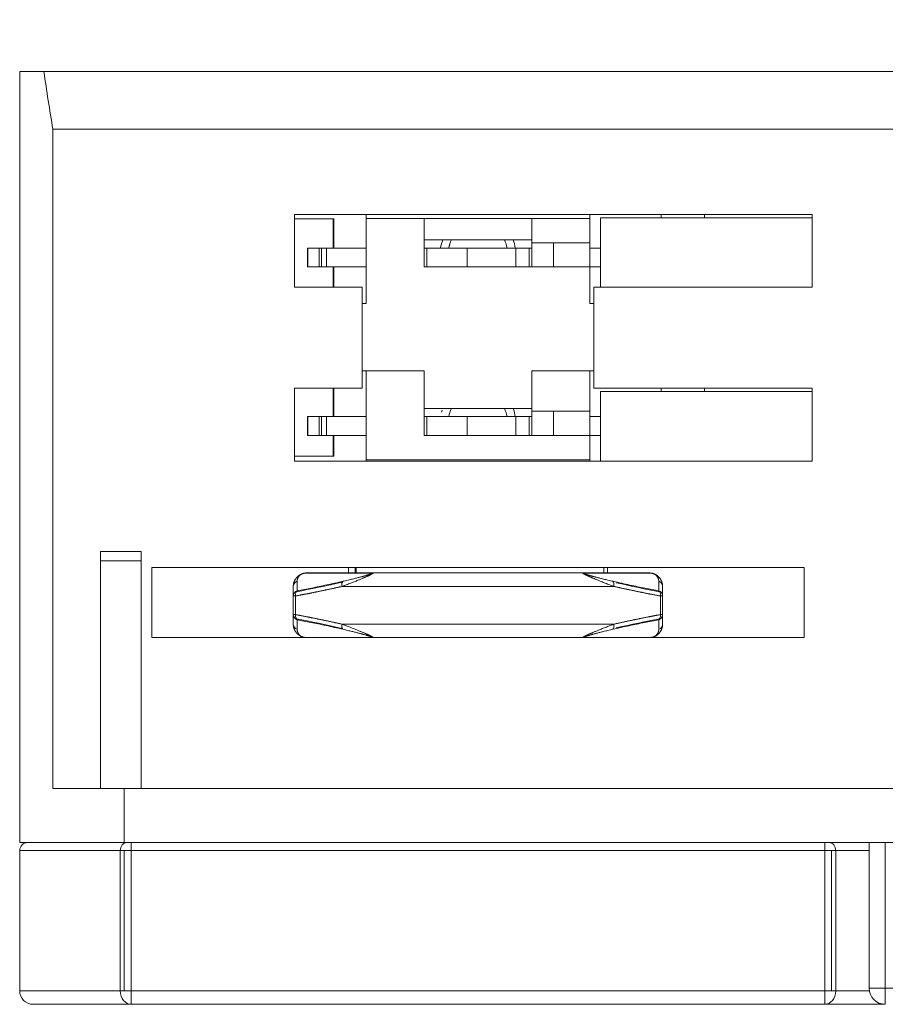
# Model space of a CAD drawing. Units: inches. Extents: x 1512 to 2312, y 1687 to 2987.
# Drawn here: x 1936 to 1968, y 2870 to 2907 of the extents above; entities that cross this region are included whole.
import ezdxf

# ---------------------------------------------------------------- set-up
doc = ezdxf.new("R2010")
doc.units = ezdxf.units.IN
doc.header["$MEASUREMENT"] = 0
doc.layers.add('10', color=7, linetype='Continuous')
doc.dimstyles.new('GB-5', dxfattribs={"dimtxt": 5, "dimasz": 5, "dimexe": 5, "dimexo": 10, "dimgap": 5, "dimtad": 0, "dimtih": 1, "dimtoh": 1, "dimdec": 0, "dimzin": 0, "dimdsep": 46, "dimtxsty": 'Standard', "dimcen": 2.5, "dimadec": 0, "dimazin": 0, "dimtfac": 1, "dimtdec": 0, "dimtofl": 0, "dimtmove": 0, "dimatfit": 3, "dimfxl": 1, "dimtolj": 1, "dimtzin": 0, "dimarcsym": 0})

# ---------------------------------------------------------------- blocks, each defined once
blk = doc.blocks.new('*D89')
at = {"color": 0, "lineweight": -2}
for p, q in [((1936.078, 2914.994), (1936.078, 2925.474)), ((2056.078, 2914.994), (2056.078, 2925.474)), ((1941.078, 2920.474), (1985.747, 2920.474)), ((2051.078, 2920.474), (2006.408, 2920.474))]:
    blk.add_line(p, q, dxfattribs=at)
at = {"color": 0}
for points in [[(1941.078, 2921.307), (1941.078, 2919.641), (1936.078, 2920.474)], [(2051.078, 2921.307), (2051.078, 2919.641), (2056.078, 2920.474)]]:
    blk.add_solid(points, dxfattribs=at)
at = {"layer": 'Defpoints', "color": 0}
for p in [(2056.078, 2920.474), (1936.078, 2904.994), (2056.078, 2904.994)]:
    blk.add_point(p, dxfattribs=at)
at = {"color": 0, "insert": (1996.078, 2920.474), "char_height": 5, "attachment_point": 5}
blk.add_mtext('\\A1;120', dxfattribs=at)

msp = doc.modelspace()

# ---------------------------------------------------------------- linework, layer by layer
at = {"layer": '10', "color": 7, "linetype": 'Continuous', "lineweight": 18}
for p, q in [((1936.975, 2904.994), (1936.078, 2904.994)), ((1936.078, 2876.394), (1936.078, 2904.994)), ((1936.078, 2876.394), (1936.078, 2904.994)), ((1936.975, 2904.994), (2001.978, 2904.994)), ((1937.31, 2902.849), (2000.978, 2902.849)), ((1937.31, 2878.394), (1937.31, 2902.849)), ((1946.278, 2896.994), (1946.278, 2899.694)), ((1946.278, 2899.694), (1965.478, 2899.694)), ((1947.708, 2899.524), (1946.278, 2899.524)), ((1947.727, 2899.524), (1947.708, 2899.524)), ((1947.708, 2898.444), (1947.708, 2899.524)), ((1947.727, 2898.444), (1947.727, 2899.524)), ((1948.928, 2899.694), (1948.928, 2899.544)), ((1948.928, 2899.544), (1951.078, 2899.544)), ((1948.928, 2896.394), (1948.928, 2899.544)), ((1951.078, 2897.744), (1951.078, 2899.544)), ((1951.078, 2898.744), (1951.078, 2899.544)), ((1951.078, 2899.544), (1955.078, 2899.544)), ((1955.078, 2898.644), (1955.078, 2899.544)), ((1955.078, 2899.544), (1957.228, 2899.544)), ((1955.078, 2898.744), (1955.078, 2899.544)), ((1957.228, 2899.694), (1957.228, 2899.544)), ((1957.228, 2898.644), (1957.228, 2899.544)), ((1957.628, 2899.564), (1965.478, 2899.564)), ((1957.628, 2896.994), (1957.628, 2899.564)), ((1959.878, 2899.694), (1959.878, 2899.564)), ((1961.478, 2899.694), (1961.478, 2899.564)), ((1965.478, 2899.694), (1965.478, 2896.994)), ((1946.751, 2898.444), (1946.751, 2897.744)), ((1946.767, 2898.444), (1946.751, 2898.444)), ((1946.767, 2898.444), (1947.192, 2898.444)), ((1946.767, 2898.444), (1946.767, 2897.744)), ((1947.192, 2898.444), (1947.454, 2898.444)), ((1947.192, 2898.444), (1947.192, 2897.744)), ((1947.271, 2898.444), (1947.271, 2897.744)), ((1947.454, 2898.444), (1948.928, 2898.444)), ((1947.454, 2898.444), (1947.454, 2897.744)), ((1955.078, 2898.744), (1951.078, 2898.744)), ((1951.078, 2898.444), (1951.178, 2898.444)), ((1951.178, 2897.744), (1951.178, 2898.444)), ((1951.178, 2898.444), (1952.678, 2898.444)), ((1951.178, 2898.444), (1951.178, 2897.744)), ((1952.678, 2898.444), (1954.478, 2898.444)), ((1952.678, 2898.444), (1952.678, 2897.744)), ((1954.478, 2898.444), (1954.978, 2898.444)), ((1954.478, 2898.444), (1954.478, 2897.744)), ((1954.978, 2898.444), (1954.978, 2897.744)), ((1954.978, 2898.444), (1955.078, 2898.444)), ((1954.978, 2898.444), (1954.978, 2897.744)), ((1955.078, 2898.644), (1955.878, 2898.644)), ((1955.078, 2897.744), (1955.078, 2898.644)), ((1955.878, 2898.644), (1957.228, 2898.644)), ((1955.878, 2897.744), (1955.878, 2898.644)), ((1957.228, 2897.744), (1957.228, 2898.644)), ((1957.228, 2898.444), (1957.628, 2898.444)), ((1946.751, 2897.744), (1946.767, 2897.744)), ((1946.767, 2897.744), (1947.192, 2897.744)), ((1947.454, 2897.744), (1947.192, 2897.744)), ((1947.454, 2897.744), (1948.928, 2897.744)), ((1947.708, 2896.994), (1947.708, 2897.744)), ((1947.727, 2896.994), (1947.727, 2897.744)), ((1951.078, 2897.744), (1951.178, 2897.744)), ((1952.678, 2897.744), (1951.178, 2897.744)), ((1952.678, 2897.744), (1954.478, 2897.744)), ((1954.978, 2897.744), (1954.478, 2897.744)), ((1954.978, 2897.744), (1955.078, 2897.744)), ((1955.078, 2897.744), (1955.878, 2897.744)), ((1955.878, 2897.744), (1957.228, 2897.744)), ((1957.228, 2896.394), (1957.228, 2897.744)), ((1957.228, 2897.744), (1957.628, 2897.744)), ((1948.778, 2896.994), (1946.278, 2896.994)), ((1948.778, 2893.244), (1948.778, 2896.994)), ((1965.478, 2896.994), (1957.378, 2896.994)), ((1957.378, 2896.994), (1957.378, 2893.244)), ((1948.778, 2896.394), (1948.928, 2896.394)), ((1957.228, 2896.394), (1957.378, 2896.394)), ((1948.778, 2893.894), (1951.078, 2893.894)), ((1948.928, 2893.894), (1951.078, 2893.894)), ((1948.928, 2893.894), (1948.928, 2890.594)), ((1951.078, 2893.894), (1951.078, 2891.494)), ((1951.078, 2892.494), (1951.078, 2893.894)), ((1955.078, 2893.894), (1955.078, 2892.394)), ((1955.078, 2893.894), (1957.228, 2893.894)), ((1955.078, 2892.494), (1955.078, 2893.894)), ((1955.078, 2893.894), (1957.378, 2893.894)), ((1957.228, 2893.894), (1957.228, 2892.394)), ((1946.278, 2893.244), (1948.778, 2893.244)), ((1946.278, 2893.244), (1946.278, 2890.544)), ((1947.708, 2893.244), (1947.708, 2892.194)), ((1947.727, 2893.244), (1947.727, 2892.194)), ((1957.378, 2893.244), (1965.478, 2893.244)), ((1965.478, 2893.124), (1957.628, 2893.124)), ((1957.628, 2890.544), (1957.628, 2893.124)), ((1959.878, 2893.244), (1959.878, 2893.124)), ((1961.478, 2893.244), (1961.478, 2893.124)), ((1965.478, 2893.244), (1965.478, 2890.544)), ((1946.751, 2892.194), (1946.751, 2891.494)), ((1946.767, 2892.194), (1946.751, 2892.194)), ((1946.767, 2892.194), (1947.192, 2892.194)), ((1946.767, 2892.194), (1946.767, 2891.494)), ((1947.192, 2892.194), (1947.454, 2892.194)), ((1947.192, 2892.194), (1947.192, 2891.494)), ((1947.271, 2892.194), (1947.271, 2891.494)), ((1947.454, 2892.194), (1948.928, 2892.194)), ((1947.454, 2892.194), (1947.454, 2891.494)), ((1955.078, 2892.494), (1951.078, 2892.494)), ((1951.078, 2892.194), (1951.178, 2892.194)), ((1951.178, 2892.194), (1952.678, 2892.194)), ((1951.178, 2892.194), (1951.178, 2891.494)), ((1952.678, 2892.194), (1954.478, 2892.194)), ((1952.678, 2892.194), (1952.678, 2891.494)), ((1954.478, 2892.194), (1954.978, 2892.194)), ((1954.478, 2892.194), (1954.478, 2891.494)), ((1954.978, 2892.194), (1955.078, 2892.194)), ((1954.978, 2892.194), (1954.978, 2891.494)), ((1955.078, 2892.394), (1955.878, 2892.394)), ((1955.078, 2891.494), (1955.078, 2892.394)), ((1955.878, 2892.394), (1957.228, 2892.394)), ((1955.878, 2891.494), (1955.878, 2892.394)), ((1957.228, 2892.394), (1957.228, 2891.494)), ((1957.228, 2892.194), (1957.628, 2892.194)), ((1946.751, 2891.494), (1946.767, 2891.494)), ((1946.767, 2891.494), (1947.192, 2891.494)), ((1947.454, 2891.494), (1947.192, 2891.494)), ((1947.454, 2891.494), (1948.928, 2891.494)), ((1947.708, 2891.494), (1947.708, 2890.724)), ((1947.727, 2891.494), (1947.727, 2890.724)), ((1951.178, 2891.494), (1951.078, 2891.494)), ((1952.678, 2891.494), (1951.178, 2891.494)), ((1952.678, 2891.494), (1954.478, 2891.494)), ((1954.978, 2891.494), (1954.478, 2891.494)), ((1955.078, 2891.494), (1954.978, 2891.494)), ((1955.078, 2891.494), (1955.878, 2891.494)), ((1955.878, 2891.494), (1957.228, 2891.494)), ((1957.228, 2891.494), (1957.228, 2890.594)), ((1957.228, 2891.494), (1957.628, 2891.494)), ((1946.278, 2890.724), (1947.708, 2890.724)), ((1947.708, 2890.724), (1947.727, 2890.724)), ((1965.478, 2890.544), (1946.278, 2890.544)), ((1948.928, 2890.594), (1948.928, 2890.544)), ((1948.928, 2890.594), (1957.228, 2890.594)), ((1957.228, 2890.594), (1957.228, 2890.544)), ((1939.078, 2886.844), (1939.078, 2887.194)), ((1940.578, 2887.194), (1939.078, 2887.194)), ((1940.578, 2887.194), (1940.578, 2886.844)), ((1939.078, 2886.844), (1939.078, 2878.394)), ((1940.578, 2886.844), (1939.078, 2886.844)), ((1940.578, 2878.394), (1940.578, 2886.844)), ((1940.978, 2883.994), (1940.978, 2886.594)), ((1940.978, 2886.594), (1965.178, 2886.594)), ((1946.67, 2886.383), (1949.129, 2886.383)), ((1946.727, 2886.394), (1949.186, 2886.394)), ((1946.728, 2886.394), (1949.186, 2886.394)), ((1948.278, 2886.594), (1948.278, 2886.394)), ((1948.517, 2886.594), (1948.517, 2886.394)), ((1948.557, 2886.594), (1948.557, 2886.394)), ((1949.186, 2886.394), (1956.969, 2886.394)), ((1956.969, 2886.394), (1959.428, 2886.394)), ((1959.428, 2886.394), (1956.97, 2886.394)), ((1957.027, 2886.383), (1959.485, 2886.383)), ((1957.752, 2886.594), (1957.752, 2886.394)), ((1957.878, 2886.594), (1957.878, 2886.394)), ((1965.178, 2886.594), (1965.178, 2883.994)), ((1946.37, 2885.728), (1946.37, 2886.083)), ((1959.785, 2886.083), (1959.785, 2885.728)), ((1946.228, 2885.894), (1946.228, 2885.539)), ((1946.228, 2885.539), (1946.228, 2885.894)), ((1958.117, 2885.894), (1948.038, 2885.894)), ((1959.928, 2885.894), (1959.928, 2885.539)), ((1959.928, 2885.894), (1959.928, 2885.539)), ((1946.228, 2885.539), (1946.31, 2885.539)), ((1946.228, 2885.539), (1946.228, 2884.849)), ((1946.31, 2885.539), (1946.31, 2884.849)), ((1959.845, 2885.539), (1959.928, 2885.539)), ((1959.845, 2885.539), (1959.845, 2884.849)), ((1959.928, 2885.539), (1959.928, 2884.849)), ((1946.228, 2884.494), (1946.228, 2884.849)), ((1946.228, 2884.494), (1946.228, 2884.849)), ((1946.31, 2884.849), (1946.228, 2884.849)), ((1946.37, 2884.304), (1946.37, 2884.659)), ((1959.785, 2884.659), (1959.785, 2884.304)), ((1959.928, 2884.849), (1959.845, 2884.849)), ((1959.928, 2884.494), (1959.928, 2884.849)), ((1959.928, 2884.849), (1959.928, 2884.494)), ((1948.038, 2884.494), (1958.117, 2884.494)), ((1949.186, 2883.994), (1940.978, 2883.994)), ((1949.129, 2884.004), (1946.67, 2884.004)), ((1949.186, 2883.994), (1946.728, 2883.994)), ((1949.186, 2883.994), (1947.36, 2883.994)), ((1956.969, 2883.994), (1949.186, 2883.994)), ((1965.178, 2883.994), (1956.969, 2883.994)), ((1959.428, 2883.994), (1956.969, 2883.994)), ((1956.97, 2883.994), (1958.795, 2883.994)), ((1959.485, 2884.004), (1957.027, 2884.004)), ((1937.31, 2878.394), (1939.957, 2878.394)), ((1982.751, 2878.394), (1939.957, 2878.394)), ((1939.957, 2876.394), (1939.957, 2878.394)), ((1936.078, 2876.394), (1939.957, 2876.394)), ((1982.661, 2876.394), (1939.957, 2876.394)), ((1940.215, 2876.394), (1940.215, 2876.094)), ((1965.941, 2876.394), (1965.941, 2876.094)), ((1967.588, 2876.394), (1967.588, 2870.994)), ((1982.661, 2876.394), (1968.188, 2876.394)), ((1968.188, 2870.994), (1968.188, 2876.394)), ((1936.078, 2876.094), (1936.078, 2870.894)), ((1939.805, 2876.094), (1936.078, 2876.094)), ((1939.805, 2876.094), (1939.805, 2870.894)), ((1939.805, 2876.094), (1940.215, 2876.094)), ((1939.957, 2876.094), (1939.957, 2870.894)), ((1940.215, 2876.094), (1940.215, 2870.894)), ((1940.215, 2876.094), (1965.941, 2876.094)), ((1965.941, 2876.094), (1965.941, 2870.894)), ((1965.941, 2876.094), (1966.35, 2876.094)), ((1966.198, 2870.894), (1966.198, 2876.094)), ((1967.589, 2876.094), (1966.35, 2876.094)), ((1966.35, 2876.094), (1966.35, 2870.894)), ((1967.588, 2870.994), (1968.188, 2870.994)), ((1982.661, 2870.994), (1968.188, 2870.994)), ((1968.188, 2870.994), (1968.188, 2870.394)), ((1936.078, 2870.894), (1939.805, 2870.894)), ((1939.805, 2870.894), (1940.215, 2870.894)), ((1940.215, 2870.894), (1940.215, 2870.394)), ((1965.941, 2870.894), (1940.215, 2870.894)), ((1965.941, 2870.894), (1966.35, 2870.894)), ((1965.941, 2870.894), (1965.941, 2870.394)), ((1966.35, 2870.894), (1967.597, 2870.894)), ((1936.578, 2870.394), (1940.215, 2870.394)), ((1965.941, 2870.394), (1940.215, 2870.394)), ((1965.941, 2870.394), (1940.215, 2870.394)), ((1968.188, 2870.394), (1965.941, 2870.394))]:
    msp.add_line(p, q, dxfattribs=at)
for centre, radius, start, end in [((1936.378, 2876.094), 0.3, 90, 180), ((1968.188, 2870.994), 0.6, 180, 270), ((1936.578, 2870.894), 0.5, 180, 270)]:
    msp.add_arc(centre, radius, start, end, dxfattribs=at)
for centre, major_axis, ratio, start_param, end_param in [((1946.728, 2886.194), (0, 0.2), 0.889691, 0, 0.326985), ((1949.186, 2886.194), (0, 0.2), 0.88969, 0.000002, 0.326985), ((1956.969, 2886.194), (0, 0.2), 0.889691, 5.9562, 6.283185), ((1959.428, 2886.194), (0, 0.2), 0.889694, 5.956195, 6.283144), ((1946.428, 2885.894), (-0.2, 0), 0.988222, 5.002188, 6.283185), ((1953.078, 2889.181), (11.539, 3.56), 0.14166, 4.04544, 4.217845), ((1948.125, 2885.894), (0.044, -0.195), 0.427541, 3.304536, 4.615788), ((1958.03, 2885.894), (-0.044, -0.195), 0.427541, 1.667399, 2.978656), ((1953.078, 2889.181), (11.539, -3.56), 0.14166, 5.215715, 5.379338), ((1959.728, 2885.894), (0.2, 0), 0.988222, 0, 1.280998), ((1946.428, 2885.539), (0.2, 0), 0.988222, 1.860595, 3.141593), ((1946.428, 2885.539), (0.037, -0.196), 0.579092, 3.322624, 4.60297), ((1959.728, 2885.539), (0.2, 0), 0.988222, 0, 1.280998), ((1959.728, 2885.539), (0.037, 0.196), 0.579041, 4.821729, 6.101974), ((1946.428, 2884.849), (-0.2, 0), 0.988222, 0, 1.280998), ((1946.428, 2884.849), (-0.037, -0.196), 0.579041, 4.821727, 6.101969), ((1953.078, 2881.207), (11.539, -3.56), 0.14166, 2.06534, 2.237745), ((1953.078, 2881.207), (11.539, 3.56), 0.14166, 0.903847, 1.067471), ((1959.728, 2884.849), (-0.2, 0), 0.988222, 1.860595, 3.141593), ((1959.728, 2884.849), (-0.037, 0.196), 0.579092, 3.322828, 4.602971), ((1946.428, 2884.494), (-0.2, 0), 0.988222, 0, 1.280998), ((1948.125, 2884.494), (0.044, 0.195), 0.427541, 1.667409, 2.978656), ((1958.03, 2884.494), (-0.044, 0.195), 0.427541, 3.304535, 4.615788), ((1959.728, 2884.494), (0.2, 0), 0.988222, 5.002188, 6.283185), ((1946.728, 2884.194), (0, -0.2), 0.889692, 5.9562, 6.283185), ((1949.186, 2884.194), (0, -0.2), 0.889691, 5.9562, 6.283185), ((1956.969, 2884.194), (0, -0.2), 0.889691, 0, 0.326985), ((1959.428, 2884.194), (0, -0.2), 0.889691, 0, 0.326985), ((1940.051, 2876.094), (0, 0.3), 0.818153, 0, 1.570796), ((1966.104, 2876.094), (0, 0.3), 0.818153, 4.712389, 6.283189), ((1940.215, 2870.894), (0, -0.5), 0.818153, 4.712389, 6.283147), ((1965.941, 2870.894), (0, 0.5), 0.818153, 3.141593, 4.712389)]:
    msp.add_ellipse(centre, major_axis=major_axis, ratio=ratio, start_param=start_param, end_param=end_param, dxfattribs=at)
for points in [[(1937.31, 2902.849), (1937.189, 2903.563), (1937.078, 2904.278), (1936.975, 2904.994)], [(1951.692, 2898.445), (1951.707, 2898.548), (1951.734, 2898.65), (1951.772, 2898.747)], [(1951.727, 2898.61), (1951.733, 2898.632), (1951.739, 2898.654), (1951.746, 2898.676)], [(1951.746, 2898.676), (1951.754, 2898.7), (1951.762, 2898.724), (1951.772, 2898.748)], [(1951.996, 2898.444), (1952.016, 2898.549), (1952.05, 2898.65), (1952.098, 2898.744)], [(1952.016, 2898.532), (1952.021, 2898.549), (1952.026, 2898.566), (1952.032, 2898.584)], [(1952.031, 2898.584), (1952.037, 2898.602), (1952.044, 2898.619), (1952.05, 2898.637)], [(1954.057, 2898.744), (1954.105, 2898.65), (1954.14, 2898.548), (1954.159, 2898.445)], [(1954.384, 2898.747), (1954.421, 2898.65), (1954.448, 2898.548), (1954.463, 2898.445)], [(1951.727, 2892.36), (1951.733, 2892.382), (1951.739, 2892.404), (1951.746, 2892.426)], [(1951.996, 2892.194), (1952.016, 2892.299), (1952.05, 2892.4), (1952.098, 2892.494)], [(1952.016, 2892.282), (1952.021, 2892.299), (1952.026, 2892.316), (1952.032, 2892.334)], [(1952.031, 2892.334), (1952.037, 2892.352), (1952.044, 2892.369), (1952.05, 2892.387)], [(1954.057, 2892.494), (1954.105, 2892.4), (1954.14, 2892.298), (1954.159, 2892.195)], [(1954.395, 2892.467), (1954.427, 2892.379), (1954.449, 2892.288), (1954.463, 2892.195)], [(1946.228, 2885.894), (1946.228, 2885.905), (1946.228, 2885.926), (1946.231, 2885.955), (1946.235, 2885.983), (1946.241, 2886.01), (1946.248, 2886.035), (1946.255, 2886.058), (1946.264, 2886.081), (1946.273, 2886.101), (1946.282, 2886.121), (1946.292, 2886.139), (1946.302, 2886.156), (1946.312, 2886.172), (1946.323, 2886.187), (1946.333, 2886.201), (1946.344, 2886.214), (1946.355, 2886.227), (1946.366, 2886.239), (1946.377, 2886.25), (1946.388, 2886.261), (1946.399, 2886.271), (1946.411, 2886.281), (1946.422, 2886.29), (1946.434, 2886.299), (1946.446, 2886.307), (1946.458, 2886.315), (1946.47, 2886.323), (1946.483, 2886.33), (1946.495, 2886.337), (1946.508, 2886.343), (1946.52, 2886.349), (1946.532, 2886.354), (1946.543, 2886.358), (1946.554, 2886.363), (1946.564, 2886.366), (1946.575, 2886.37), (1946.586, 2886.373), (1946.597, 2886.376), (1946.61, 2886.38), (1946.624, 2886.383), (1946.638, 2886.386), (1946.653, 2886.388), (1946.668, 2886.39), (1946.683, 2886.392), (1946.698, 2886.393), (1946.713, 2886.394), (1946.723, 2886.394), (1946.728, 2886.394)], [(1946.37, 2886.083), (1946.37, 2886.09), (1946.371, 2886.102), (1946.373, 2886.12), (1946.375, 2886.137), (1946.378, 2886.153), (1946.382, 2886.168), (1946.387, 2886.182), (1946.392, 2886.195), (1946.397, 2886.208), (1946.403, 2886.219), (1946.409, 2886.23), (1946.415, 2886.24), (1946.421, 2886.25), (1946.427, 2886.259), (1946.434, 2886.268), (1946.44, 2886.276), (1946.447, 2886.283), (1946.453, 2886.29), (1946.46, 2886.297), (1946.467, 2886.303), (1946.474, 2886.309), (1946.48, 2886.315), (1946.487, 2886.321), (1946.494, 2886.326), (1946.502, 2886.331), (1946.509, 2886.336), (1946.516, 2886.34), (1946.524, 2886.345), (1946.531, 2886.349), (1946.539, 2886.353), (1946.546, 2886.356), (1946.553, 2886.359), (1946.56, 2886.362), (1946.566, 2886.364), (1946.572, 2886.367), (1946.579, 2886.369), (1946.585, 2886.371), (1946.592, 2886.373), (1946.6, 2886.375), (1946.608, 2886.377), (1946.617, 2886.378), (1946.626, 2886.38), (1946.635, 2886.381), (1946.644, 2886.382), (1946.652, 2886.383), (1946.661, 2886.383), (1946.667, 2886.383), (1946.67, 2886.383)], [(1949.186, 2886.394), (1949.187, 2886.394), (1949.19, 2886.393), (1949.192, 2886.393), (1949.193, 2886.391), (1949.192, 2886.388), (1949.188, 2886.384), (1949.182, 2886.379), (1949.173, 2886.373), (1949.162, 2886.366), (1949.149, 2886.359), (1949.135, 2886.351), (1949.119, 2886.343), (1949.1, 2886.333), (1949.079, 2886.322), (1949.056, 2886.311), (1949.03, 2886.299), (1949.003, 2886.286), (1948.972, 2886.272), (1948.94, 2886.258), (1948.904, 2886.242), (1948.866, 2886.225), (1948.824, 2886.207), (1948.78, 2886.187), (1948.731, 2886.167), (1948.678, 2886.145), (1948.621, 2886.121), (1948.558, 2886.095), (1948.488, 2886.067), (1948.41, 2886.036), (1948.326, 2886.003), (1948.237, 2885.969), (1948.142, 2885.933), (1948.073, 2885.907), (1948.038, 2885.894)], [(1949.129, 2886.383), (1949.131, 2886.383), (1949.135, 2886.383), (1949.14, 2886.382), (1949.144, 2886.381), (1949.146, 2886.38), (1949.145, 2886.377), (1949.142, 2886.374), (1949.136, 2886.371), (1949.127, 2886.366), (1949.117, 2886.362), (1949.106, 2886.357), (1949.093, 2886.352), (1949.077, 2886.347), (1949.058, 2886.34), (1949.037, 2886.334), (1949.015, 2886.326), (1948.99, 2886.319), (1948.963, 2886.31), (1948.932, 2886.301), (1948.9, 2886.292), (1948.864, 2886.282), (1948.825, 2886.271), (1948.783, 2886.259), (1948.737, 2886.247), (1948.687, 2886.234), (1948.633, 2886.219), (1948.573, 2886.204), (1948.506, 2886.187), (1948.43, 2886.168), (1948.349, 2886.149), (1948.263, 2886.128), (1948.17, 2886.106), (1948.103, 2886.091), (1948.068, 2886.083)], [(1958.117, 2885.894), (1958.083, 2885.906), (1958.017, 2885.931), (1957.925, 2885.966), (1957.839, 2885.999), (1957.759, 2886.031), (1957.684, 2886.06), (1957.616, 2886.088), (1957.555, 2886.113), (1957.5, 2886.135), (1957.449, 2886.156), (1957.404, 2886.176), (1957.362, 2886.193), (1957.324, 2886.21), (1957.288, 2886.225), (1957.256, 2886.239), (1957.226, 2886.253), (1957.198, 2886.266), (1957.172, 2886.277), (1957.148, 2886.288), (1957.127, 2886.298), (1957.107, 2886.308), (1957.09, 2886.316), (1957.073, 2886.324), (1957.057, 2886.332), (1957.041, 2886.34), (1957.024, 2886.349), (1957.008, 2886.358), (1956.996, 2886.365), (1956.984, 2886.372), (1956.975, 2886.378), (1956.968, 2886.383), (1956.964, 2886.387), (1956.962, 2886.39), (1956.962, 2886.392), (1956.965, 2886.393), (1956.968, 2886.394), (1956.969, 2886.394)], [(1958.087, 2886.083), (1958.054, 2886.091), (1957.989, 2886.106), (1957.899, 2886.127), (1957.816, 2886.146), (1957.738, 2886.165), (1957.665, 2886.183), (1957.6, 2886.2), (1957.542, 2886.214), (1957.489, 2886.228), (1957.442, 2886.241), (1957.398, 2886.252), (1957.359, 2886.263), (1957.323, 2886.273), (1957.29, 2886.282), (1957.26, 2886.291), (1957.232, 2886.299), (1957.206, 2886.306), (1957.183, 2886.313), (1957.161, 2886.32), (1957.142, 2886.326), (1957.124, 2886.331), (1957.109, 2886.337), (1957.094, 2886.341), (1957.08, 2886.346), (1957.066, 2886.351), (1957.052, 2886.356), (1957.039, 2886.362), (1957.029, 2886.366), (1957.021, 2886.37), (1957.014, 2886.374), (1957.011, 2886.377), (1957.01, 2886.379), (1957.011, 2886.381), (1957.014, 2886.382), (1957.019, 2886.383), (1957.024, 2886.383), (1957.027, 2886.383)], [(1959.428, 2886.394), (1959.433, 2886.394), (1959.445, 2886.393), (1959.462, 2886.393), (1959.479, 2886.391), (1959.495, 2886.389), (1959.513, 2886.387), (1959.532, 2886.383), (1959.553, 2886.378), (1959.575, 2886.372), (1959.597, 2886.364), (1959.616, 2886.357), (1959.634, 2886.349), (1959.65, 2886.342), (1959.665, 2886.334), (1959.678, 2886.327), (1959.691, 2886.319), (1959.703, 2886.311), (1959.715, 2886.303), (1959.727, 2886.294), (1959.74, 2886.285), (1959.752, 2886.275), (1959.764, 2886.264), (1959.775, 2886.253), (1959.787, 2886.241), (1959.799, 2886.229), (1959.81, 2886.216), (1959.822, 2886.202), (1959.833, 2886.187), (1959.844, 2886.171), (1959.855, 2886.154), (1959.865, 2886.136), (1959.875, 2886.117), (1959.885, 2886.096), (1959.895, 2886.073), (1959.904, 2886.047), (1959.912, 2886.019), (1959.918, 2885.991), (1959.923, 2885.961), (1959.927, 2885.928), (1959.928, 2885.906), (1959.928, 2885.894)], [(1959.485, 2886.383), (1959.488, 2886.383), (1959.495, 2886.383), (1959.505, 2886.382), (1959.515, 2886.382), (1959.525, 2886.38), (1959.536, 2886.379), (1959.548, 2886.377), (1959.56, 2886.374), (1959.573, 2886.37), (1959.586, 2886.366), (1959.598, 2886.361), (1959.609, 2886.356), (1959.618, 2886.352), (1959.627, 2886.347), (1959.635, 2886.343), (1959.643, 2886.338), (1959.65, 2886.334), (1959.657, 2886.329), (1959.665, 2886.323), (1959.672, 2886.318), (1959.679, 2886.312), (1959.686, 2886.305), (1959.693, 2886.299), (1959.7, 2886.292), (1959.707, 2886.284), (1959.714, 2886.276), (1959.721, 2886.268), (1959.728, 2886.259), (1959.734, 2886.25), (1959.741, 2886.239), (1959.747, 2886.229), (1959.753, 2886.217), (1959.759, 2886.204), (1959.765, 2886.19), (1959.77, 2886.175), (1959.775, 2886.159), (1959.779, 2886.141), (1959.782, 2886.123), (1959.784, 2886.104), (1959.785, 2886.09), (1959.785, 2886.083)], [(1948.068, 2886.083), (1947.86, 2886.036), (1947.459, 2885.947), (1946.907, 2885.832), (1946.547, 2885.761), (1946.37, 2885.728)], [(1959.785, 2885.728), (1959.621, 2885.759), (1959.277, 2885.827), (1958.727, 2885.941), (1958.308, 2886.033), (1958.087, 2886.083)], [(1946.37, 2884.659), (1946.535, 2884.628), (1946.878, 2884.561), (1947.428, 2884.447), (1947.847, 2884.354), (1948.068, 2884.304)], [(1958.087, 2884.304), (1958.295, 2884.351), (1958.696, 2884.44), (1959.247, 2884.555), (1959.608, 2884.626), (1959.785, 2884.659)], [(1946.728, 2883.994), (1946.722, 2883.994), (1946.711, 2883.994), (1946.694, 2883.995), (1946.678, 2883.996), (1946.662, 2883.998), (1946.644, 2884.001), (1946.625, 2884.004), (1946.604, 2884.009), (1946.582, 2884.015), (1946.561, 2884.022), (1946.541, 2884.03), (1946.523, 2884.037), (1946.507, 2884.045), (1946.492, 2884.052), (1946.479, 2884.06), (1946.466, 2884.068), (1946.453, 2884.076), (1946.441, 2884.084), (1946.429, 2884.093), (1946.416, 2884.102), (1946.404, 2884.112), (1946.392, 2884.123), (1946.38, 2884.134), (1946.369, 2884.146), (1946.357, 2884.158), (1946.345, 2884.171), (1946.334, 2884.185), (1946.323, 2884.2), (1946.312, 2884.216), (1946.301, 2884.233), (1946.29, 2884.251), (1946.28, 2884.27), (1946.27, 2884.292), (1946.26, 2884.315), (1946.251, 2884.341), (1946.243, 2884.368), (1946.237, 2884.397), (1946.232, 2884.427), (1946.228, 2884.459), (1946.228, 2884.482), (1946.228, 2884.494)], [(1946.67, 2884.004), (1946.667, 2884.004), (1946.66, 2884.004), (1946.65, 2884.005), (1946.64, 2884.006), (1946.631, 2884.007), (1946.62, 2884.008), (1946.609, 2884.011), (1946.596, 2884.013), (1946.583, 2884.017), (1946.57, 2884.021), (1946.558, 2884.026), (1946.548, 2884.031), (1946.538, 2884.035), (1946.529, 2884.04), (1946.521, 2884.044), (1946.514, 2884.049), (1946.506, 2884.053), (1946.498, 2884.058), (1946.491, 2884.064), (1946.484, 2884.069), (1946.476, 2884.075), (1946.469, 2884.082), (1946.462, 2884.088), (1946.455, 2884.095), (1946.448, 2884.103), (1946.441, 2884.111), (1946.434, 2884.119), (1946.428, 2884.128), (1946.421, 2884.138), (1946.414, 2884.148), (1946.408, 2884.159), (1946.402, 2884.17), (1946.396, 2884.183), (1946.39, 2884.197), (1946.385, 2884.212), (1946.38, 2884.229), (1946.376, 2884.246), (1946.373, 2884.264), (1946.371, 2884.283), (1946.37, 2884.297), (1946.37, 2884.304)], [(1948.038, 2884.494), (1948.071, 2884.481), (1948.134, 2884.458), (1948.223, 2884.424), (1948.305, 2884.392), (1948.382, 2884.362), (1948.453, 2884.334), (1948.519, 2884.308), (1948.58, 2884.283), (1948.637, 2884.26), (1948.69, 2884.238), (1948.738, 2884.217), (1948.783, 2884.198), (1948.825, 2884.18), (1948.864, 2884.163), (1948.9, 2884.148), (1948.933, 2884.133), (1948.964, 2884.119), (1948.992, 2884.106), (1949.018, 2884.094), (1949.042, 2884.083), (1949.063, 2884.072), (1949.083, 2884.063), (1949.1, 2884.054), (1949.116, 2884.046), (1949.13, 2884.039), (1949.143, 2884.032), (1949.155, 2884.025), (1949.165, 2884.019), (1949.174, 2884.014), (1949.182, 2884.008), (1949.188, 2884.004), (1949.192, 2884), (1949.193, 2883.997), (1949.193, 2883.995), (1949.191, 2883.994), (1949.188, 2883.994), (1949.186, 2883.994)], [(1948.068, 2884.304), (1948.1, 2884.297), (1948.163, 2884.283), (1948.249, 2884.262), (1948.329, 2884.243), (1948.403, 2884.226), (1948.472, 2884.209), (1948.535, 2884.193), (1948.594, 2884.178), (1948.649, 2884.164), (1948.698, 2884.151), (1948.744, 2884.138), (1948.787, 2884.127), (1948.826, 2884.116), (1948.862, 2884.106), (1948.896, 2884.097), (1948.926, 2884.088), (1948.955, 2884.079), (1948.981, 2884.072), (1949.004, 2884.064), (1949.025, 2884.058), (1949.044, 2884.052), (1949.061, 2884.046), (1949.077, 2884.041), (1949.09, 2884.036), (1949.102, 2884.031), (1949.113, 2884.027), (1949.122, 2884.023), (1949.13, 2884.02), (1949.137, 2884.016), (1949.142, 2884.013), (1949.145, 2884.01), (1949.146, 2884.008), (1949.145, 2884.006), (1949.141, 2884.005), (1949.136, 2884.004), (1949.131, 2884.004), (1949.129, 2884.004)], [(1956.969, 2883.994), (1956.967, 2883.994), (1956.964, 2883.994), (1956.962, 2883.995), (1956.962, 2883.998), (1956.965, 2884.001), (1956.969, 2884.005), (1956.976, 2884.01), (1956.985, 2884.016), (1956.997, 2884.023), (1957.01, 2884.03), (1957.025, 2884.039), (1957.042, 2884.047), (1957.061, 2884.057), (1957.082, 2884.067), (1957.105, 2884.079), (1957.131, 2884.091), (1957.159, 2884.104), (1957.191, 2884.119), (1957.225, 2884.134), (1957.262, 2884.15), (1957.301, 2884.168), (1957.345, 2884.187), (1957.391, 2884.206), (1957.441, 2884.228), (1957.495, 2884.25), (1957.554, 2884.274), (1957.617, 2884.3), (1957.686, 2884.328), (1957.76, 2884.357), (1957.839, 2884.388), (1957.925, 2884.421), (1958.017, 2884.456), (1958.083, 2884.481), (1958.117, 2884.494)], [(1957.027, 2884.004), (1957.024, 2884.004), (1957.018, 2884.004), (1957.013, 2884.005), (1957.01, 2884.007), (1957.01, 2884.009), (1957.011, 2884.011), (1957.015, 2884.014), (1957.022, 2884.018), (1957.03, 2884.022), (1957.04, 2884.026), (1957.053, 2884.031), (1957.067, 2884.037), (1957.083, 2884.042), (1957.102, 2884.049), (1957.122, 2884.055), (1957.146, 2884.063), (1957.171, 2884.071), (1957.2, 2884.079), (1957.231, 2884.088), (1957.265, 2884.098), (1957.303, 2884.109), (1957.343, 2884.12), (1957.386, 2884.132), (1957.434, 2884.145), (1957.485, 2884.158), (1957.541, 2884.173), (1957.602, 2884.188), (1957.668, 2884.205), (1957.739, 2884.222), (1957.815, 2884.241), (1957.899, 2884.261), (1957.989, 2884.282), (1958.054, 2884.297), (1958.087, 2884.304)], [(1959.928, 2884.494), (1959.928, 2884.482), (1959.927, 2884.46), (1959.924, 2884.428), (1959.919, 2884.398), (1959.912, 2884.37), (1959.905, 2884.344), (1959.896, 2884.318), (1959.887, 2884.295), (1959.876, 2884.272), (1959.865, 2884.252), (1959.854, 2884.232), (1959.842, 2884.214), (1959.83, 2884.197), (1959.818, 2884.181), (1959.805, 2884.165), (1959.791, 2884.151), (1959.778, 2884.137), (1959.764, 2884.123), (1959.749, 2884.111), (1959.735, 2884.099), (1959.719, 2884.087), (1959.703, 2884.076), (1959.687, 2884.066), (1959.669, 2884.056), (1959.651, 2884.046), (1959.633, 2884.038), (1959.614, 2884.03), (1959.595, 2884.022), (1959.575, 2884.016), (1959.554, 2884.01), (1959.535, 2884.005), (1959.516, 2884.001), (1959.498, 2883.998), (1959.48, 2883.996), (1959.462, 2883.995), (1959.445, 2883.994), (1959.433, 2883.994), (1959.428, 2883.994)], [(1959.785, 2884.304), (1959.785, 2884.297), (1959.784, 2884.284), (1959.782, 2884.265), (1959.779, 2884.247), (1959.776, 2884.23), (1959.771, 2884.214), (1959.766, 2884.199), (1959.76, 2884.185), (1959.754, 2884.172), (1959.747, 2884.159), (1959.741, 2884.147), (1959.734, 2884.137), (1959.726, 2884.126), (1959.719, 2884.116), (1959.711, 2884.107), (1959.703, 2884.098), (1959.695, 2884.09), (1959.687, 2884.082), (1959.678, 2884.075), (1959.669, 2884.067), (1959.66, 2884.061), (1959.65, 2884.054), (1959.64, 2884.048), (1959.63, 2884.042), (1959.619, 2884.036), (1959.608, 2884.031), (1959.597, 2884.026), (1959.585, 2884.021), (1959.573, 2884.017), (1959.561, 2884.014), (1959.549, 2884.011), (1959.538, 2884.009), (1959.527, 2884.007), (1959.516, 2884.006), (1959.506, 2884.005), (1959.495, 2884.004), (1959.488, 2884.004), (1959.485, 2884.004)]]:
    msp.add_open_spline(points, degree=3, dxfattribs=at)
for points, knots in [([(1948.038, 2885.894), (1948.023, 2885.89), (1947.992, 2885.883), (1947.946, 2885.873), (1947.9, 2885.863), (1947.854, 2885.853), (1947.809, 2885.843), (1947.763, 2885.833), (1947.718, 2885.823), (1947.673, 2885.814), (1947.628, 2885.804), (1947.583, 2885.794), (1947.539, 2885.785), (1947.494, 2885.775), (1947.45, 2885.766), (1947.406, 2885.757), (1947.362, 2885.747), (1947.318, 2885.738), (1947.274, 2885.729), (1947.23, 2885.72), (1947.187, 2885.711), (1947.144, 2885.702), (1947.101, 2885.693), (1947.058, 2885.684), (1947.015, 2885.676), (1946.972, 2885.667), (1946.93, 2885.659), (1946.887, 2885.65), (1946.845, 2885.642), (1946.803, 2885.633), (1946.761, 2885.625), (1946.719, 2885.617), (1946.678, 2885.609), (1946.636, 2885.601), (1946.595, 2885.593), (1946.554, 2885.585), (1946.513, 2885.577), (1946.472, 2885.569), (1946.431, 2885.561), (1946.391, 2885.554), (1946.351, 2885.546), (1946.324, 2885.541), (1946.31, 2885.539)], [0, 0, 0, 0, 0.025555, 0.05108, 0.076577, 0.102045, 0.127484, 0.152895, 0.178276, 0.20363, 0.228954, 0.25425, 0.279517, 0.304756, 0.329966, 0.355148, 0.380301, 0.405426, 0.430523, 0.455591, 0.480631, 0.505643, 0.530626, 0.555582, 0.580509, 0.605408, 0.630279, 0.655122, 0.679937, 0.704724, 0.729483, 0.754214, 0.778918, 0.803593, 0.828241, 0.852861, 0.877453, 0.902018, 0.926555, 0.951064, 0.975546, 1, 1, 1, 1]), ([(1959.845, 2885.539), (1959.831, 2885.541), (1959.805, 2885.546), (1959.764, 2885.554), (1959.724, 2885.561), (1959.683, 2885.569), (1959.642, 2885.577), (1959.602, 2885.585), (1959.56, 2885.593), (1959.519, 2885.601), (1959.478, 2885.609), (1959.436, 2885.617), (1959.394, 2885.625), (1959.352, 2885.633), (1959.31, 2885.642), (1959.268, 2885.65), (1959.226, 2885.659), (1959.183, 2885.667), (1959.141, 2885.676), (1959.098, 2885.684), (1959.055, 2885.693), (1959.012, 2885.702), (1958.968, 2885.711), (1958.925, 2885.72), (1958.881, 2885.729), (1958.838, 2885.738), (1958.794, 2885.747), (1958.75, 2885.757), (1958.705, 2885.766), (1958.661, 2885.775), (1958.617, 2885.785), (1958.572, 2885.794), (1958.527, 2885.804), (1958.482, 2885.814), (1958.437, 2885.823), (1958.392, 2885.833), (1958.346, 2885.843), (1958.301, 2885.853), (1958.255, 2885.863), (1958.209, 2885.873), (1958.163, 2885.883), (1958.133, 2885.89), (1958.117, 2885.894)], [0, 0, 0, 0, 0.02445, 0.048928, 0.073434, 0.097967, 0.122528, 0.147117, 0.171735, 0.19638, 0.221053, 0.245754, 0.270483, 0.29524, 0.320025, 0.344839, 0.369681, 0.394551, 0.419449, 0.444376, 0.469331, 0.494314, 0.519326, 0.544366, 0.569435, 0.594533, 0.619659, 0.644813, 0.669996, 0.695208, 0.720449, 0.745718, 0.771016, 0.796343, 0.821699, 0.847083, 0.872497, 0.89794, 0.923411, 0.948912, 0.974441, 1, 1, 1, 1]), ([(1946.31, 2884.849), (1946.324, 2884.846), (1946.351, 2884.841), (1946.391, 2884.834), (1946.431, 2884.826), (1946.472, 2884.818), (1946.513, 2884.811), (1946.554, 2884.803), (1946.595, 2884.795), (1946.636, 2884.787), (1946.678, 2884.779), (1946.719, 2884.771), (1946.761, 2884.762), (1946.803, 2884.754), (1946.845, 2884.746), (1946.887, 2884.737), (1946.929, 2884.729), (1946.972, 2884.72), (1947.015, 2884.712), (1947.057, 2884.703), (1947.1, 2884.694), (1947.144, 2884.685), (1947.187, 2884.676), (1947.23, 2884.667), (1947.274, 2884.658), (1947.318, 2884.649), (1947.362, 2884.64), (1947.406, 2884.631), (1947.45, 2884.621), (1947.494, 2884.612), (1947.539, 2884.603), (1947.583, 2884.593), (1947.628, 2884.583), (1947.673, 2884.574), (1947.718, 2884.564), (1947.763, 2884.554), (1947.809, 2884.544), (1947.854, 2884.534), (1947.9, 2884.524), (1947.946, 2884.514), (1947.992, 2884.504), (1948.023, 2884.497), (1948.038, 2884.494)], [0, 0, 0, 0, 0.02445, 0.048928, 0.073433, 0.097966, 0.122527, 0.147116, 0.171733, 0.196378, 0.221051, 0.245752, 0.270481, 0.295238, 0.320024, 0.344837, 0.369679, 0.394549, 0.419447, 0.444374, 0.469329, 0.494312, 0.519324, 0.544365, 0.569433, 0.594531, 0.619657, 0.644811, 0.669995, 0.695207, 0.720447, 0.745717, 0.771015, 0.796342, 0.821698, 0.847083, 0.872496, 0.897939, 0.923411, 0.948911, 0.974441, 1, 1, 1, 1]), ([(1958.117, 2884.494), (1958.133, 2884.497), (1958.163, 2884.504), (1958.209, 2884.514), (1958.255, 2884.524), (1958.301, 2884.534), (1958.346, 2884.544), (1958.392, 2884.554), (1958.437, 2884.564), (1958.482, 2884.574), (1958.527, 2884.583), (1958.572, 2884.593), (1958.616, 2884.603), (1958.661, 2884.612), (1958.705, 2884.621), (1958.75, 2884.631), (1958.794, 2884.64), (1958.837, 2884.649), (1958.881, 2884.658), (1958.925, 2884.667), (1958.968, 2884.676), (1959.012, 2884.685), (1959.055, 2884.694), (1959.098, 2884.703), (1959.141, 2884.712), (1959.183, 2884.72), (1959.226, 2884.729), (1959.268, 2884.737), (1959.31, 2884.746), (1959.352, 2884.754), (1959.394, 2884.762), (1959.436, 2884.771), (1959.478, 2884.779), (1959.519, 2884.787), (1959.56, 2884.795), (1959.601, 2884.803), (1959.642, 2884.811), (1959.683, 2884.818), (1959.724, 2884.826), (1959.764, 2884.834), (1959.805, 2884.841), (1959.831, 2884.846), (1959.845, 2884.849)], [0, 0, 0, 0, 0.025555, 0.05108, 0.076577, 0.102046, 0.127485, 0.152896, 0.178277, 0.203631, 0.228955, 0.254251, 0.279519, 0.304757, 0.329968, 0.35515, 0.380303, 0.405428, 0.430525, 0.455593, 0.480633, 0.505645, 0.530628, 0.555584, 0.580511, 0.60541, 0.630281, 0.655124, 0.679939, 0.704725, 0.729484, 0.754216, 0.778919, 0.803594, 0.828242, 0.852862, 0.877454, 0.902018, 0.926555, 0.951064, 0.975546, 1, 1, 1, 1])]:
    msp.add_open_spline(points, degree=3, knots=knots, dxfattribs=at)

# ---------------------------------------------------------------- dimensions: what is measured, and where the dimension line sits
dim = msp.add_linear_dim(base=(2056.078, 2920.474), p1=(1936.078, 2904.994), p2=(2056.078, 2904.994), dimstyle='GB-5')
dim.commit()
dim.dimension.update_dxf_attribs({"geometry": '*D89', "text_midpoint": (1996.078, 2920.474)})

doc.saveas('drawing.dxf')
